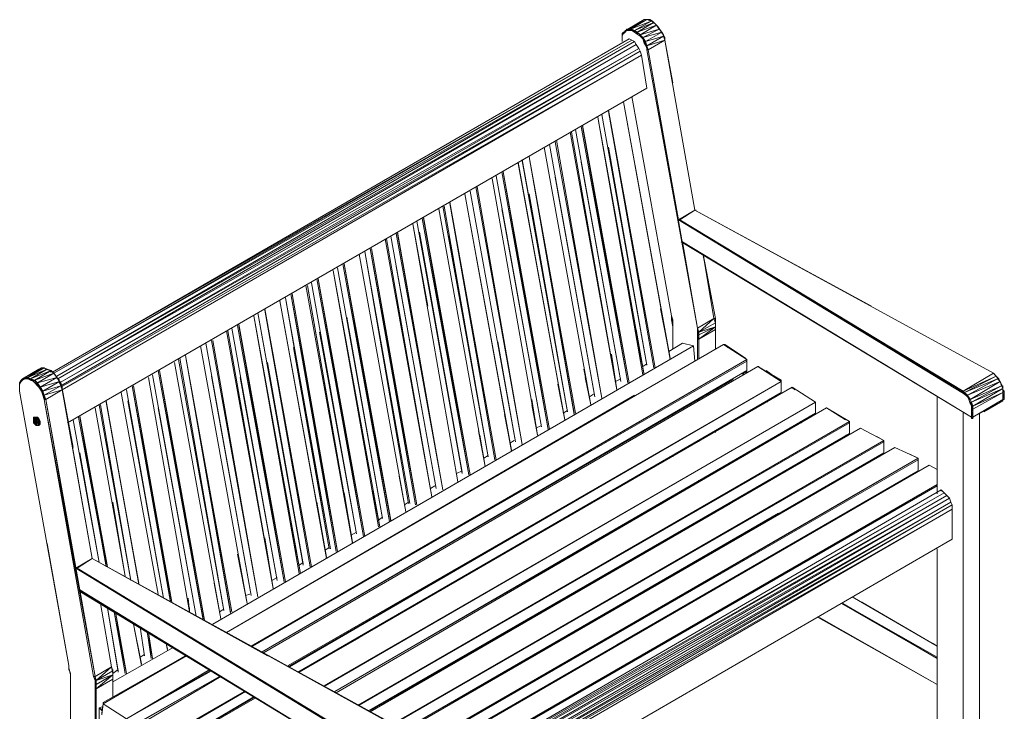
# Model space of a CAD drawing. Units: millimetres. Extents: x 423 to 119345, y 8 to 124674.
# Drawn here: x 27794 to 30234, y 54919 to 56632 of the extents above; entities that cross this region are included whole.
import ezdxf

# ---------------------------------------------------------------- set-up
doc = ezdxf.new("R2010")
doc.units = ezdxf.units.MM
doc.header["$LTSCALE"] = 0.15
doc.layers.add('veio', color=1, linetype='Continuous', lineweight=5)

# ---------------------------------------------------------------- blocks, each defined once
blk = doc.blocks.new('WMF39')
at = {"layer": 'veio', "color": 7, "lineweight": 0}
for points in [[(15274, -267), (15466, -148)], [(15437, -163), (15274, -267)], [(15289, -252), (15496, -148)], [(15466, -148), (15289, -252)], [(15496, -148), (15318, -252)], [(15318, -252), (15541, -163)], [(15541, -163), (15363, -267)], [(15363, -267), (15570, -178)], [(15570, -178), (15392, -282)], [(15392, -282), (15600, -207)], [(15600, -207), (15422, -311)], [(15466, -148), (15437, -163)], [(15541, -163), (15526, -148), (15496, -148), (15481, -148), (15466, -148)], [(15496, -148), (15466, -148)], [(15541, -163), (15496, -148)], [(15541, -163), (15555, -163), (15526, -148)], [(15570, -178), (15541, -163)], [(15555, -178), (15585, -193), (15555, -163)], [(15570, -178), (15585, -193), (15555, -163)], [(15570, -178), (15555, -163)], [(15600, -207), (15570, -178)], [(15615, -222), (15585, -193), (15615, -222), (15600, -207)], [(15600, -207), (15585, -193)], [(15600, -207), (15585, -193)], [(15615, -222), (15600, -207)], [(15629, -252), (15600, -207)], [(15229, -311), (15259, -282)], [(15259, -282), (15229, -311)], [(15229, -296), (15259, -282)], [(15244, -282), (15229, -296)], [(15244, -296), (15229, -311)], [(15229, -311), (15229, -296), (15229, -341), (15229, -371)], [(15229, -296), (15229, -341)], [(15244, -296), (15229, -326)], [(15229, -326), (15229, -311)], [(15229, -341), (15229, -311)], [(15259, -267), (15259, -282), (15244, -296)], [(15259, -267), (15244, -296)], [(15259, -282), (15244, -282)], [(15274, -267), (15274, -252), (15259, -282)], [(15259, -282), (15274, -252)], [(15289, -267), (15274, -267), (15259, -267)], [(15259, -282), (15274, -267)], [(15274, -267), (15259, -282)], [(15289, -267), (15259, -267)], [(15274, -267), (15303, -252)], [(15303, -252), (15274, -267)], [(15274, -252), (15303, -252)], [(15289, -252), (15274, -252)], [(15274, -252), (15274, -267)], [(15318, -252), (15289, -252)], [(15318, -267), (15303, -252), (15289, -267)], [(15303, -252), (15289, -252)], [(15318, -267), (15289, -267)], [(15303, -252), (15333, -267)], [(15333, -267), (15333, -252), (15303, -252)], [(15303, -252), (15333, -252)], [(15303, -252), (15318, -252)], [(15363, -267), (15318, -252)], [(15333, -252), (15318, -252)], [(15348, -267), (15333, -267), (15318, -267)], [(15348, -267), (15318, -267)], [(15363, -267), (15333, -252)], [(15333, -252), (15363, -267)], [(15348, -267), (15363, -282), (15333, -267)], [(15363, -282), (15363, -267), (15333, -267)], [(15378, -296), (15348, -267)], [(15363, -282), (15407, -296), (15363, -267), (15392, -282), (15363, -267)], [(15378, -296), (15407, -296), (15363, -282)], [(15378, -296), (15363, -282)], [(15422, -326), (15378, -296)], [(15422, -311), (15392, -282)], [(15407, -296), (15392, -282)], [(15422, -326), (15437, -326), (15407, -296)], [(15407, -296), (15422, -311)], [(15422, -326), (15407, -296)], [(15422, -311), (15629, -252)], [(15452, -341), (15422, -311)], [(15437, -326), (15422, -311)], [(15629, -252), (15452, -341)], [(15452, -341), (15659, -282)], [(15659, -282), (15481, -386)], [(15644, -267), (15615, -222), (15629, -252)], [(15659, -282), (15644, -267), (15629, -252)], [(15659, -282), (15629, -252)], [(15659, -282), (15674, -311), (15644, -267), (15674, -311)], [(15659, -282), (15644, -267)], [(15659, -282), (15659, -296)], [(15674, -311), (15659, -282)], [(15674, -326), (15659, -282)], [(15689, -341), (15674, -311), (15689, -341), (15689, -356), (15674, -326)], [(15689, -356), (15674, -311), (15674, -326)], [(15674, -326), (15674, -311)], [(15303, -356), (9060, -3962), (15333, -371)], [(9075, -3976), (15333, -371)], [(15363, -386), (9075, -3976)], [(9105, -4006), (15363, -386)], [(15378, -416), (9105, -4006)], [(9119, -4036), (15378, -416)], [(15229, -356), (15229, -326)], [(15229, -326), (15229, -341), (15229, -356), (15229, -386)], [(15229, -341), (15229, -326)], [(15229, -356), (15229, -371), (15229, -386)], [(15229, -356), (15229, -371), (15229, -386)], [(15333, -371), (15303, -356)], [(15363, -386), (15333, -371)], [(15378, -416), (15363, -386)], [(15407, -460), (15378, -416)], [(15422, -326), (15452, -356)], [(15452, -356), (15466, -371), (15437, -326)], [(15437, -326), (15452, -341)], [(15452, -356), (15437, -326)], [(15481, -386), (15452, -341)], [(15466, -371), (15452, -341)], [(15452, -356), (15466, -401)], [(15466, -401), (15481, -416), (15466, -371)], [(15466, -371), (15481, -386)], [(15466, -401), (15466, -371)], [(15466, -401), (15496, -446)], [(15481, -386), (15674, -326)], [(15496, -431), (15481, -386)], [(15481, -416), (15481, -386)], [(15496, -446), (15496, -460), (15481, -416)], [(15496, -460), (15481, -416)], [(15481, -416), (15496, -431)], [(15496, -446), (15481, -416)], [(15674, -326), (15496, -431)], [(15511, -475), (15689, -371), (15496, -431)], [(15689, -341), (15674, -326)], [(15689, -371), (15674, -326)], [(15778, -831), (15689, -371), (15689, -341)], [(15689, -356), (15689, -341)], [(15689, -371), (15689, -356)], [(15689, -371), (15689, -356)], [(15689, -371), (15689, -356)], [(16015, -2211), (15689, -371)], [(15689, -371), (16015, -2211)], [(16015, -2211), (15689, -371)], [(15407, -460), (9119, -4036)], [(9134, -4080), (15407, -460)], [(15422, -490), (9134, -4080)], [(9149, -4110), (15422, -490)], [(15422, -490), (15407, -460)], [(15437, -534), (15422, -490)], [(15511, -475), (15496, -431)], [(15496, -460), (15496, -431)], [(15496, -475), (15496, -446)], [(15496, -460), (15511, -475)], [(15511, -475), (15496, -460)], [(16044, -3487), (15496, -475)], [(15496, -475), (16044, -3487)], [(15837, -2315), (15511, -475)], [(15837, -2315), (15511, -475)], [(16044, -3487), (15511, -475)], [(16044, -3487), (15511, -475)], [(15437, -534), (9149, -4125)], [(9164, -4154), (15437, -534)], [(15496, -890), (15437, -534)], [(9223, -4511), (15496, -890)], [(15748, -3813), (15244, -1038), (15748, -3828)], [(15748, -3813), (15244, -1038)], [(15748, -3828), (15244, -1038)], [(15244, -1038), (15748, -3828)], [(15763, -3353), (15333, -979)], [(15496, -3888), (15007, -1173)], [(15496, -3888), (15007, -1173)], [(15585, -3917), (15081, -1127)], [(15585, -3917), (15081, -1127), (15570, -3917), (15081, -1143)], [(15466, -3991), (14963, -1202)], [(15378, -3502), (15466, -3991), (14963, -1202)], [(15466, -3991), (14963, -1202), (15452, -3991)], [(15452, -3991), (14963, -1202)], [(14665, -1365), (15170, -4154), (14680, -1365)], [(14680, -1365), (15170, -4154), (14680, -1365), (15170, -4154)], [(15170, -4154), (14680, -1365)], [(15214, -4065), (14724, -1336)], [(15214, -4065), (14724, -1336)], [(14784, -1306), (15289, -4080)], [(15303, -4080), (14799, -1291)], [(15303, -4080), (14799, -1291), (15289, -4080), (14799, -1306)], [(14502, -1469), (15007, -4244)], [(15007, -4244), (14502, -1469)], [(14502, -1469), (15007, -4244)], [(15007, -4244), (14517, -1454)], [(14888, -4318), (14384, -1528)], [(14384, -1528), (14888, -4318), (14828, -4021)], [(14888, -4318), (14384, -1528)], [(14443, -1499), (14933, -4229)], [(14933, -4229), (14443, -1499)], [(15081, -1528), (15496, -3888)], [(14102, -1691), (14606, -4481), (14102, -1691), (14606, -4481)], [(14606, -4481), (14102, -1691)], [(14102, -1706), (14606, -4481), (14102, -1691)], [(14636, -4392), (14146, -1662)], [(14146, -1677), (14636, -4392)], [(14221, -1632), (14724, -4407)], [(14710, -4422), (14221, -1632), (14710, -4422), (14221, -1632)], [(14221, -1632), (14710, -4422)], [(14221, -1632), (14710, -4407)], [(14784, -1691), (15214, -4065)], [(13939, -1795), (14443, -4585)], [(14443, -4585), (13939, -1795), (14428, -4585)], [(13939, -1795), (14428, -4585)], [(14310, -4644), (13820, -1869)], [(14310, -4644), (13820, -1869)], [(14310, -4644), (13820, -1869)], [(14250, -4318), (14310, -4644), (13820, -1869)], [(13820, -1869), (14310, -4644)], [(13865, -1840), (14354, -4555)], [(14354, -4555), (13865, -1840)], [(14933, -4229), (14502, -1854)], [(14072, -4718), (13583, -2003)], [(14072, -4718), (13583, -2003)], [(13583, -2003), (14072, -4718)], [(14146, -4748), (13643, -1959)], [(13643, -1959), (14146, -4748)], [(14146, -4748), (13643, -1959)], [(14146, -4748), (13657, -1959)], [(14146, -4748), (13657, -1959)], [(13865, -4911), (13361, -2122)], [(13865, -4911), (13361, -2122), (13850, -4911)], [(14028, -4807), (13524, -2033), (14028, -4822)], [(13524, -2033), (14028, -4822)], [(14028, -4807), (13524, -2033)], [(14636, -4392), (14221, -2033)], [(13746, -4986), (13242, -2196)], [(13776, -4881), (13287, -2167)], [(13776, -4881), (13302, -2167)], [(13361, -2137), (13850, -4911)], [(14354, -4555), (13924, -2196)], [(15852, -2315), (16015, -2211), (15837, -2315)], [(15837, -2315), (16015, -2211)], [(16015, -2211), (15852, -2315)], [(19248, -3976), (16015, -2211)], [(16015, -2211), (16030, -2211)], [(16015, -2211), (17928, -3249)], [(19248, -3976), (16015, -2211)], [(16015, -2211), (19248, -3976)], [(19248, -3976), (16015, -2211)], [(13004, -2330), (13494, -5060)], [(13494, -5060), (13004, -2330)], [(13064, -2300), (13568, -5075), (13078, -2300)], [(13568, -5075), (13064, -2300)], [(13078, -2285), (13583, -5075)], [(13568, -5075), (13078, -2285)], [(15837, -2359), (15837, -2315)], [(15837, -2344), (15837, -2315), (15837, -2330)], [(15837, -2315), (15837, -2330)], [(18907, -4169), (18922, -4169), (15837, -2315)], [(15852, -2315), (15837, -2315)], [(15837, -2315), (18907, -4184)], [(15837, -2315), (18907, -4169)], [(18907, -4169), (15837, -2315)], [(15837, -2315), (18907, -4169)], [(15852, -2300), (15852, -2315)], [(18922, -4169), (15852, -2315)], [(13287, -5238), (12797, -2448)], [(12960, -2359), (13450, -5149)], [(12960, -2359), (13450, -5149)], [(13124, -3249), (12960, -2359)], [(13450, -5149), (12960, -2359)], [(13494, -5045), (13034, -2448)], [(13168, -5312), (12663, -2522)], [(12856, -3547), (13168, -5312), (12663, -2522)], [(12663, -2522), (13168, -5312)], [(13168, -5312), (12678, -2522)], [(13168, -5312), (12678, -2522)], [(12723, -2493), (13213, -5223)], [(13213, -5223), (12723, -2493)], [(13287, -5238), (12782, -2463)], [(12782, -2463), (13287, -5238)], [(13287, -5238), (12782, -2463)], [(12797, -2463), (13287, -5238)], [(13287, -5238), (12797, -2463)], [(12797, -2463), (13287, -5238)], [(13287, -5238), (12797, -2463)], [(13346, -2493), (13776, -4881)], [(19010, -4452), (15867, -2552)], [(16044, -3487), (15881, -2552)], [(16044, -3487), (15881, -2552)], [(17616, -3606), (15881, -2552)], [(19010, -4452), (15881, -2552)], [(12930, -5386), (12441, -2656)], [(12930, -5386), (12441, -2656), (12915, -5386), (12530, -3160)], [(13004, -5401), (12500, -2626), (12990, -5401)], [(12500, -2626), (12990, -5401)], [(13004, -5401), (12515, -2626)], [(12886, -5475), (12382, -2686)], [(16104, -2686), (16237, -3383)], [(16222, -3383), (16104, -2686)], [(16104, -2701), (16237, -3383)], [(16237, -3383), (16104, -2701)], [(16237, -3383), (16104, -2701)], [(12100, -2864), (12604, -5638), (12100, -2864), (12604, -5638)], [(12589, -5638), (12100, -2864)], [(12100, -2864), (12589, -5638)], [(12604, -5638), (12100, -2864)], [(12145, -2834), (12634, -5549)], [(12634, -5549), (12145, -2834)], [(12219, -2790), (12708, -5579), (12204, -2790)], [(12219, -2790), (12723, -5564)], [(12723, -5564), (12219, -2790), (12723, -5579)], [(12219, -2790), (12723, -5579)], [(13213, -5223), (12782, -2820)], [(11922, -2953), (12426, -5743)], [(11937, -2953), (12441, -5743)], [(12441, -5743), (11937, -2953), (12426, -5743)], [(11804, -3027), (12308, -5817)], [(12308, -5802), (11819, -3027)], [(12308, -5802), (11819, -3027)], [(12308, -5802), (11819, -3027)], [(12308, -5817), (11819, -3027)], [(11863, -2997), (12352, -5713)], [(12352, -5713), (11863, -2997)], [(12026, -5965), (11522, -3190), (12026, -5980)], [(12026, -5965), (11522, -3190)], [(12026, -5980), (11522, -3190)], [(12026, -5980), (11522, -3190)], [(12071, -5876), (11582, -3160)], [(12071, -5876), (11582, -3160), (12056, -5876), (11670, -3695)], [(12145, -5906), (11641, -3116)], [(12145, -5906), (11656, -3116)], [(11863, -6069), (11358, -3279)], [(11863, -6069), (11358, -3279), (11848, -6069), (11358, -3294)], [(11358, -3294), (11848, -6069)], [(15644, -3279), (15748, -3813)], [(11745, -6143), (11240, -3353)], [(11745, -6143), (11240, -3353)], [(11745, -6143), (11240, -3353)], [(11730, -6143), (11240, -3353)], [(11240, -3353), (11730, -6143)], [(11774, -6054), (11284, -3323)], [(11774, -6039), (11284, -3323)], [(12634, -5549), (12248, -3368)], [(15466, -3991), (15348, -3383)], [(15778, -3398), (15763, -3353)], [(15763, -3398), (15763, -3353)], [(15763, -3353), (15763, -3368)], [(15778, -3443), (15763, -3398)], [(15763, -3398), (15778, -3473)], [(15763, -3398), (15778, -3398)], [(15778, -3443), (15778, -3398)], [(16044, -3487), (16222, -3383)], [(16237, -3428), (16222, -3383), (16059, -3532)], [(16222, -3383), (16237, -3383)], [(16237, -3383), (16237, -3458), (16237, -3443), (16237, -3383), (16237, -3443)], [(16237, -3428), (16237, -3383)], [(11448, -6306), (10943, -3517)], [(10958, -3517), (11448, -6306), (10958, -3517), (11448, -6306)], [(11448, -6306), (10958, -3517)], [(11493, -6217), (11003, -3487)], [(11493, -6217), (11003, -3487)], [(11567, -6232), (11062, -3458)], [(11567, -6232), (11062, -3458)], [(11582, -6232), (11077, -3443)], [(11582, -6232), (11077, -3443), (11567, -6232), (11077, -3458)], [(15778, -3487), (15778, -3443)], [(15778, -3473), (15778, -3443)], [(15778, -3710), (15778, -3487)], [(15778, -3487), (15778, -3710)], [(15778, -3710), (15778, -3487)], [(15778, -3710), (15778, -3487)], [(15778, -3487), (15778, -3710)], [(15778, -3487), (15778, -3710)], [(16059, -3532), (16044, -3487)], [(16059, -3532), (16044, -3487)], [(16059, -3561), (16044, -3487)], [(16059, -3561), (16044, -3487)], [(16044, -3532), (16044, -3487)], [(16044, -3487), (16044, -3532)], [(16237, -3473), (16237, -3428), (16059, -3532)], [(16059, -3606), (16237, -3473), (16059, -3561)], [(16059, -3532), (16237, -3473)], [(16237, -3502), (16059, -3606)], [(16237, -3473), (16237, -3458), (16237, -3428)], [(16237, -3473), (16237, -3502), (16237, -3443)], [(16237, -3502), (16237, -3458)], [(16237, -3502), (16237, -3458)], [(16237, -3502), (16237, -3473)], [(16237, -3710), (16237, -3502)], [(16237, -3502), (16237, -3710)], [(16237, -3502), (16237, -3710)], [(16237, -3710), (16237, -3502)], [(16237, -3710), (16237, -3502)], [(11284, -6395), (10780, -3621)], [(10780, -3621), (11284, -6395)], [(10795, -3621), (11284, -6395)], [(11284, -6395), (10795, -3621)], [(12352, -5713), (11952, -3532)], [(16044, -3532), (16044, -3576)], [(16044, -3532), (16059, -3561)], [(16044, -3576), (16059, -3561)], [(16059, -3606), (16044, -3576)], [(16044, -3606), (16044, -3576)], [(16044, -3606), (16059, -3606)], [(16044, -3828), (16044, -3606)], [(16044, -3828), (16044, -3606)], [(16059, -3606), (16059, -3561), (16059, -3532)], [(16059, -3561), (16059, -3532)], [(16059, -3606), (16059, -3561)], [(16059, -3606), (16059, -3561)], [(16059, -3813), (16059, -3606)], [(16059, -3813), (16059, -3606)], [(16059, -3813), (16059, -3606)], [(16059, -3813), (16059, -3606)], [(16059, -3813), (16059, -3606)], [(11166, -6469), (10662, -3680)], [(11166, -6469), (10662, -3680)], [(11166, -6469), (10662, -3680)], [(11077, -5995), (11166, -6469), (10662, -3680)], [(10662, -3680), (11166, -6469)], [(10721, -3650), (11210, -6380)], [(11210, -6380), (10721, -3650)], [(16000, -3680), (10795, -6692)], [(16326, -3665), (10943, -6781)], [(16326, -3665), (10943, -6781)], [(10943, -6781), (16326, -3665)], [(14072, -4718), (13880, -3636)], [(15881, -3650), (15733, -3739)], [(16000, -3680), (15881, -3650)], [(16015, -3843), (16000, -3680)], [(16000, -3680), (16000, -3695)], [(16341, -3665), (16326, -3665)], [(16341, -3665), (16326, -3665)], [(16578, -3828), (16326, -3665)], [(16578, -3828), (16326, -3665)], [(16341, -3665), (16371, -3695)], [(16489, -3769), (16341, -3665)], [(16341, -3665), (16563, -3813)], [(16578, -3828), (16341, -3665)], [(10914, -6544), (10425, -3828)], [(10425, -3828), (10914, -6544)], [(10914, -6544), (10439, -3813)], [(11003, -6559), (10499, -3784)], [(11003, -6559), (10499, -3784), (10988, -6574)], [(10499, -3784), (10988, -6559)], [(10988, -6574), (10499, -3784)], [(10499, -3784), (10988, -6559)], [(11210, -6929), (16578, -3828)], [(16578, -3828), (11225, -6929)], [(11225, -6929), (16578, -3828)], [(11225, -6929), (16578, -3828)], [(15170, -4154), (15111, -3769)], [(16578, -3828), (16578, -3843)], [(16578, -3843), (16578, -3828)], [(16578, -3843), (16578, -3828)], [(16578, -3947), (16578, -3843), (16578, -3828)], [(16578, -3947), (16578, -3843), (16578, -3828)], [(8942, -3917), (8734, -4036)], [(8912, -3932), (8734, -4036)], [(8971, -3917), (8764, -4021)], [(8764, -4021), (8942, -3917)], [(8793, -4021), (8971, -3917)], [(9001, -3932), (8793, -4021)], [(8823, -4036), (9001, -3932)], [(8942, -3917), (8912, -3932)], [(8927, -3932), (8912, -3932)], [(8942, -3932), (8927, -3932), (8942, -3917)], [(8942, -3932), (8927, -3932)], [(8971, -3917), (8956, -3917), (8942, -3917)], [(8956, -3917), (8942, -3917)], [(8971, -3917), (8942, -3917)], [(9001, -3932), (8986, -3932), (8971, -3917)], [(9001, -3932), (8971, -3917)], [(8986, -3932), (9031, -3947)], [(9031, -3947), (8986, -3932)], [(9045, -3947), (9031, -3947), (9001, -3932)], [(9045, -3947), (9001, -3932)], [(10884, -6633), (10380, -3858)], [(16578, -3843), (11225, -6929)], [(16578, -3843), (11225, -6929)], [(16578, -3843), (11225, -6929)], [(16697, -3902), (11344, -7003)], [(16697, -3902), (11344, -7003)], [(11344, -7003), (16697, -3902)], [(16697, -3902), (11344, -7003)], [(11389, -3858), (11774, -6039)], [(14888, -4318), (14813, -3932)], [(15496, -3873), (15452, -3902)], [(16697, -3902), (16712, -3902)], [(16949, -4065), (16697, -3902)], [(8719, -4065), (8719, -4051), (8704, -4080), (8719, -4051), (8719, -4065), (8704, -4095)], [(8734, -4051), (8749, -4036), (8719, -4051), (8734, -4036)], [(8734, -4051), (8719, -4051)], [(8734, -4051), (8719, -4065)], [(8749, -4036), (8734, -4036)], [(8764, -4036), (8734, -4051)], [(8779, -4021), (8749, -4036), (8779, -4021), (8779, -4036), (8764, -4036)], [(8779, -4036), (8749, -4036), (8764, -4021)], [(8764, -4036), (8749, -4036)], [(8793, -4021), (8764, -4021)], [(8779, -4021), (8764, -4021)], [(8793, -4036), (8764, -4036)], [(8808, -4036), (8779, -4021)], [(8779, -4021), (8793, -4021)], [(8808, -4036), (8779, -4036)], [(8793, -4036), (8808, -4036), (8779, -4036)], [(8793, -4036), (8779, -4036)], [(8823, -4036), (8793, -4021)], [(8808, -4036), (8793, -4021)], [(8823, -4051), (8793, -4036)], [(8823, -4051), (8838, -4051), (8808, -4036)], [(8808, -4036), (8823, -4036)], [(8823, -4051), (8808, -4036)], [(9045, -3947), (8823, -4036)], [(8867, -4051), (8823, -4036)], [(8838, -4051), (8823, -4036)], [(8853, -4065), (8823, -4051)], [(8882, -4065), (8838, -4051), (8882, -4065), (8867, -4080), (8853, -4065)], [(8867, -4080), (8838, -4051)], [(8838, -4051), (8867, -4051)], [(8853, -4065), (8838, -4051)], [(8867, -4051), (9045, -3947)], [(9075, -3976), (8867, -4051)], [(8897, -4080), (8867, -4051)], [(8882, -4065), (8867, -4051)], [(8897, -4080), (9075, -3976)], [(9105, -4021), (8897, -4080)], [(8927, -4125), (9105, -4021)], [(9045, -3947), (9060, -3962), (9031, -3947)], [(9031, -3947), (9045, -3962)], [(9075, -3976), (9045, -3947)], [(9090, -3991), (9060, -3962)], [(9060, -3962), (9075, -3976)], [(9105, -4021), (9090, -3991), (9075, -3976)], [(9105, -4021), (9075, -3976)], [(9090, -3991), (9119, -4036)], [(9119, -4036), (9090, -3991)], [(9119, -4036), (9090, -3991)], [(9134, -4065), (9119, -4036), (9105, -4021)], [(9119, -4036), (9105, -4021)], [(9134, -4065), (9105, -4021)], [(9134, -4065), (9134, -4080), (9119, -4036)], [(9134, -4080), (9149, -4080), (9119, -4036), (9149, -4080)], [(9134, -4051), (9119, -4036)], [(10543, -6559), (10099, -4021)], [(10617, -6603), (10143, -3991)], [(10617, -6603), (10143, -3991)], [(10706, -6648), (10217, -3947), (10691, -6648), (10202, -3947), (10691, -6633)], [(10202, -3947), (10691, -6633)], [(10706, -6648), (10217, -3947)], [(11210, -6380), (10780, -4006)], [(11092, -4021), (11493, -6217)], [(16578, -3947), (11329, -6989)], [(16578, -3947), (11329, -6989)], [(11329, -6989), (16415, -4051)], [(11329, -6989), (16415, -4051)], [(15214, -4036), (15155, -4065)], [(16415, -4036), (16430, -4051)], [(16548, -3991), (16519, -3976)], [(16534, -3976), (16578, -3962)], [(16534, -3976), (16578, -3962)], [(16548, -3991), (16534, -3976)], [(16578, -3962), (16563, -3962)], [(16578, -3947), (16578, -3962)], [(16578, -3962), (16578, -3947)], [(16578, -3962), (16578, -3947)], [(16786, -3947), (16949, -4065)], [(16949, -4065), (16949, -4051)], [(16949, -4051), (16949, -4065), (16949, -4051), (16949, -4065)], [(16949, -4051), (16949, -4065)], [(16949, -4065), (16949, -4051)], [(18922, -4169), (19248, -3976)], [(19277, -4006), (18922, -4169)], [(18936, -4184), (19277, -4006)], [(19292, -4036), (18936, -4184)], [(18966, -4214), (19292, -4036)], [(19292, -4021), (19262, -3991), (19248, -3976)], [(19277, -4006), (19248, -3976)], [(19292, -4021), (19262, -3991)], [(19277, -4006), (19292, -4021), (19262, -3991)], [(19277, -4006), (19262, -3991)], [(19292, -4036), (19277, -4006)], [(19307, -4036), (19292, -4021), (19292, -4036)], [(19307, -4036), (19292, -4036)], [(19322, -4065), (19292, -4036)], [(19337, -4095), (19322, -4065), (19307, -4036)], [(19322, -4065), (19307, -4036)], [(8719, -4065), (8704, -4080)], [(8704, -4080), (8704, -4110)], [(8704, -4095), (8704, -4080), (8704, -4110)], [(8704, -4095), (8704, -4110), (8704, -4154)], [(8704, -4095), (8704, -4110)], [(8704, -4125), (8704, -4095)], [(8704, -4095), (8704, -4110), (8704, -4125)], [(8704, -4110), (8704, -4154)], [(8704, -4169), (8704, -4125)], [(8704, -4125), (8704, -4154)], [(8704, -4169), (8704, -4154)], [(8704, -4154), (8704, -4169)], [(8942, -4169), (8912, -4125), (8882, -4095), (8853, -4065)], [(8912, -4110), (8867, -4080)], [(8882, -4095), (8897, -4110), (8867, -4080)], [(8882, -4095), (8867, -4080)], [(8912, -4110), (8882, -4065)], [(8882, -4065), (8897, -4080)], [(8927, -4125), (8897, -4080)], [(8912, -4110), (8897, -4080)], [(8942, -4139), (8897, -4110)], [(8912, -4125), (8927, -4139), (8897, -4110)], [(8912, -4125), (8897, -4110)], [(8897, -4110), (8912, -4110)], [(8942, -4139), (8912, -4110)], [(8912, -4110), (8927, -4125)], [(9134, -4065), (8927, -4125)], [(8956, -4169), (8927, -4125)], [(8942, -4139), (8927, -4125)], [(8956, -4184), (8927, -4139)], [(8942, -4169), (8956, -4184), (8927, -4139)], [(8942, -4169), (8927, -4139)], [(8927, -4139), (8942, -4139)], [(8956, -4184), (8942, -4139)], [(8942, -4139), (8956, -4169)], [(8956, -4169), (9134, -4065)], [(9149, -4110), (8956, -4169)], [(8971, -4214), (9149, -4110)], [(9164, -4154), (8971, -4214)], [(8986, -4259), (9164, -4154)], [(9134, -4065), (9149, -4080)], [(9149, -4110), (9134, -4065)], [(9134, -4080), (9164, -4125), (9149, -4080), (9149, -4095)], [(9149, -4110), (9134, -4080)], [(9149, -4095), (9164, -4125), (9149, -4110)], [(9164, -4154), (9149, -4110)], [(9164, -4139), (9164, -4125)], [(9164, -4139), (9164, -4125)], [(9164, -4154), (9164, -4125)], [(9164, -4125), (9164, -4154)], [(9164, -4154), (9164, -4139)], [(9490, -5980), (9164, -4139)], [(9282, -4778), (9164, -4139)], [(9490, -5980), (9164, -4154)], [(9490, -5980), (9164, -4154)], [(9490, -5980), (9164, -4154)], [(9164, -4154), (9490, -5980)], [(9861, -4154), (10262, -6410)], [(10262, -6410), (9861, -4154)], [(9921, -4110), (10350, -6454)], [(10350, -6454), (9921, -4110), (10336, -6439)], [(10336, -6454), (9921, -4110)], [(9921, -4110), (10336, -6454)], [(9921, -4110), (10336, -6439)], [(9935, -4110), (10350, -6454)], [(10350, -6454), (9935, -4110)], [(11611, -7137), (16949, -4065)], [(16949, -4065), (11611, -7152)], [(16949, -4065), (11611, -7152)], [(11611, -7152), (16949, -4065)], [(11611, -7152), (16949, -4065)], [(16949, -4065), (11626, -7152)], [(16949, -4065), (11626, -7152)], [(17068, -4125), (11730, -7211)], [(17068, -4125), (11730, -7211)], [(11730, -7211), (17068, -4125)], [(17068, -4125), (11730, -7211)], [(11730, -7211), (17068, -4125)], [(14606, -4481), (14532, -4095)], [(16949, -4184), (16949, -4065)], [(16949, -4169), (16949, -4065)], [(16949, -4065), (16949, -4184)], [(16949, -4184), (16949, -4065)], [(17068, -4139), (17068, -4125)], [(17068, -4139), (17068, -4125)], [(17068, -4125), (17098, -4154)], [(17320, -4289), (17068, -4125)], [(17320, -4289), (17068, -4125)], [(17320, -4289), (17068, -4125)], [(17320, -4289), (17068, -4125)], [(17068, -4125), (17068, -4139)], [(19322, -4065), (18966, -4214)], [(18996, -4259), (19322, -4065)], [(19337, -4110), (18996, -4259)], [(19010, -4289), (19337, -4110)], [(19351, -4139), (19010, -4289)], [(19025, -4333), (19351, -4139)], [(19337, -4095), (19322, -4065)], [(19337, -4095), (19322, -4065)], [(19337, -4110), (19337, -4095), (19322, -4065)], [(19337, -4110), (19322, -4065)], [(19351, -4125), (19337, -4095)], [(19337, -4095), (19351, -4125)], [(19351, -4125), (19337, -4095)], [(19351, -4139), (19351, -4125), (19337, -4110)], [(19351, -4139), (19337, -4110)], [(19351, -4110), (19351, -4125)], [(19351, -4154), (19351, -4125)], [(19351, -4154), (19351, -4125)], [(19351, -4139), (19351, -4154), (19351, -4125)], [(19351, -4184), (19351, -4139)], [(19366, -4169), (19351, -4154)], [(19366, -4169), (19351, -4154)], [(19351, -4154), (19366, -4169)], [(19351, -4184), (19351, -4154)], [(9238, -7137), (8704, -4169)], [(9238, -7137), (8704, -4169)], [(8704, -4169), (9238, -7137)], [(8942, -4169), (8956, -4214)], [(8971, -4214), (8956, -4169)], [(8956, -4184), (8956, -4169)], [(8956, -4214), (8971, -4229), (8956, -4184)], [(8956, -4184), (8971, -4214)], [(8956, -4214), (8956, -4184)], [(8971, -4259), (8956, -4214)], [(8986, -4259), (8971, -4214)], [(8971, -4229), (8971, -4214)], [(8971, -4229), (8986, -4259)], [(8971, -4259), (8971, -4229)], [(8971, -4259), (8971, -4229)], [(8971, -4259), (9520, -7256)], [(8971, -4259), (9505, -7256)], [(9505, -7256), (9520, -7256), (8971, -4259)], [(8971, -4259), (9520, -7256)], [(8986, -4259), (8971, -4259)], [(8986, -4259), (9312, -6099)], [(9312, -6084), (8986, -4259)], [(9357, -6321), (8986, -4259)], [(9802, -4184), (10202, -6365)], [(9802, -4184), (10202, -6365)], [(9802, -4184), (10202, -6365)], [(9802, -4184), (10202, -6365)], [(9802, -4184), (10202, -6365)], [(9802, -4184), (10202, -6365)], [(12115, -6099), (10943, -6781), (15363, -4214)], [(16949, -4184), (11715, -7211)], [(16949, -4184), (11715, -7211)], [(16949, -4184), (11715, -7211)], [(16949, -4184), (11730, -7211)], [(14310, -4644), (14250, -4259)], [(14918, -4200), (14874, -4229)], [(16044, -4274), (16044, -4259)], [(16044, -4274), (16044, -4259)], [(16059, -4274), (16059, -4244)], [(16059, -4274), (16059, -4259)], [(16059, -4274), (16059, -4259)], [(16059, -4274), (16059, -4259)], [(16059, -4274), (16059, -4259)], [(16148, -4200), (16163, -4214)], [(16920, -4214), (16905, -4214)], [(18640, -5282), (18640, -4229)], [(18640, -5282), (18640, -4229)], [(18640, -4229), (18640, -5282)], [(18640, -4229), (18640, -5282)], [(18640, -4229), (18640, -5282)], [(18907, -4184), (18907, -4169)], [(18936, -4184), (18907, -4169), (18936, -4184), (18936, -4200)], [(18936, -4184), (18907, -4169), (18936, -4200), (18907, -4184)], [(18907, -4184), (18936, -4200), (18966, -4229)], [(18951, -4214), (18966, -4214), (18936, -4184)], [(18966, -4229), (18951, -4214), (18936, -4184), (18951, -4214), (18936, -4184)], [(18951, -4214), (18936, -4184)], [(18951, -4214), (18936, -4200)], [(18966, -4229), (18951, -4214)], [(18966, -4229), (18996, -4259), (18966, -4214)], [(18981, -4259), (18966, -4229), (18966, -4214)], [(18996, -4259), (18966, -4229), (18996, -4259), (18981, -4259)], [(18981, -4259), (18966, -4229)], [(18981, -4259), (18966, -4229)], [(18996, -4303), (18996, -4289), (18981, -4259), (18996, -4289), (18981, -4259)], [(18981, -4259), (18996, -4289)], [(18996, -4303), (18981, -4259)], [(19010, -4289), (18996, -4259)], [(19010, -4289), (18996, -4259)], [(18996, -4289), (19010, -4289), (18996, -4259)], [(19351, -4184), (19025, -4333)], [(19025, -4363), (19351, -4184)], [(19351, -4274), (19351, -4259), (19025, -4452), (19351, -4274), (19144, -4392)], [(19366, -4169), (19351, -4184)], [(19351, -4259), (19351, -4184), (19351, -4169)], [(19351, -4184), (19366, -4259)], [(19366, -4259), (19351, -4259)], [(19366, -4259), (19351, -4259)], [(19351, -4259), (19366, -4259)], [(19351, -4274), (19351, -4259)], [(19366, -4169), (19366, -4259)], [(19366, -4259), (19366, -4169)], [(9520, -4348), (9847, -6173)], [(9520, -4348), (9847, -6173)], [(9520, -4348), (9847, -6173)], [(9847, -6173), (9520, -4348)], [(9847, -6173), (9520, -4348)], [(9564, -4318), (9906, -6217)], [(9564, -4318), (9906, -6217)], [(9906, -6217), (9579, -4318)], [(9639, -4274), (9995, -6262)], [(9995, -6262), (9639, -4274)], [(9995, -6262), (9639, -4274)], [(9639, -4274), (9995, -6262)], [(9995, -6262), (9639, -4274)], [(9995, -6262), (9639, -4274)], [(9639, -4289), (9995, -6262)], [(9995, -6247), (9639, -4289)], [(9639, -4289), (9995, -6247)], [(10262, -6410), (9876, -4274)], [(10202, -4348), (10617, -6603)], [(11997, -7360), (17320, -4289)], [(17320, -4289), (11997, -7360)], [(11997, -7360), (17320, -4289)], [(17320, -4289), (12011, -7360)], [(17320, -4289), (12011, -7360)], [(12011, -7360), (17320, -4289)], [(12011, -7360), (17320, -4289)], [(17439, -4348), (12115, -7419)], [(17439, -4348), (12115, -7419), (16474, -4911)], [(17439, -4348), (12130, -7434)], [(12130, -7434), (17439, -4348)], [(16801, -4289), (16786, -4274)], [(16816, -4274), (16801, -4274)], [(17320, -4407), (17320, -4289)], [(17320, -4407), (17320, -4289)], [(17439, -4348), (17646, -4481)], [(17690, -4496), (17439, -4348), (17646, -4481)], [(17690, -4496), (17439, -4348)], [(17439, -4348), (17690, -4496)], [(17690, -4496), (17439, -4348)], [(18996, -4303), (19010, -4318), (18996, -4289), (19010, -4318), (18996, -4289)], [(19010, -4333), (18996, -4303)], [(19025, -4333), (19010, -4289)], [(19010, -4318), (19025, -4348), (19010, -4318), (19010, -4289)], [(19010, -4318), (19025, -4333)], [(19010, -4318), (19010, -4348)], [(19010, -4333), (19010, -4318)], [(19010, -4348), (19010, -4333)], [(19010, -4363), (19010, -4333)], [(19010, -4378), (19025, -4348)], [(19010, -4378), (19010, -4348)], [(19010, -4363), (19010, -4348), (19025, -4348)], [(19010, -4363), (19010, -4452)], [(19010, -4363), (19010, -4378)], [(19010, -4452), (19010, -4363)], [(19010, -4363), (19010, -4378)], [(19025, -4452), (19351, -4274)], [(19025, -4363), (19025, -4333)], [(19025, -4348), (19025, -4333)], [(19025, -4363), (19025, -4348), (19025, -4378)], [(19025, -4452), (19025, -4363)], [(19025, -4378), (19025, -4363)], [(19025, -4363), (19025, -4378)], [(19351, -4274), (19144, -4392)], [(8867, -4496), (8853, -4466), (8867, -4452)], [(8867, -4452), (8853, -4466)], [(8867, -4452), (8853, -4466)], [(8867, -4452), (8853, -4452)], [(8867, -4452), (8853, -4452)], [(8853, -4466), (8853, -4452)], [(8853, -4496), (8853, -4466), (8853, -4452)], [(8853, -4466), (8867, -4481)], [(8853, -4466), (8853, -4496)], [(8853, -4481), (8853, -4466)], [(8853, -4466), (8853, -4481)], [(8853, -4466), (8853, -4496), (8853, -4481)], [(8853, -4511), (8853, -4496), (8853, -4466)], [(8882, -4466), (8867, -4452)], [(8867, -4481), (8867, -4452)], [(8897, -4452), (8882, -4452), (8867, -4452)], [(8882, -4452), (8867, -4452)], [(8882, -4466), (8867, -4452)], [(8882, -4466), (8867, -4452)], [(8867, -4452), (8882, -4466), (8882, -4452)], [(8867, -4452), (8882, -4452)], [(8882, -4452), (8867, -4452)], [(8867, -4481), (8882, -4466)], [(8867, -4466), (8867, -4481)], [(8897, -4466), (8912, -4466), (8897, -4452), (8897, -4466), (8882, -4452)], [(8882, -4466), (8897, -4466), (8882, -4452)], [(8897, -4466), (8882, -4452)], [(8897, -4481), (8882, -4466)], [(8882, -4481), (8882, -4466)], [(8897, -4481), (8912, -4481), (8897, -4466), (8897, -4481), (8882, -4466)], [(8897, -4481), (8882, -4466)], [(8912, -4466), (8897, -4452)], [(8897, -4466), (8912, -4466), (8897, -4452)], [(8897, -4466), (8912, -4481)], [(8912, -4481), (8897, -4466)], [(8927, -4496), (8912, -4466)], [(8927, -4496), (8912, -4466)], [(8912, -4481), (8927, -4496), (8912, -4466)], [(8912, -4466), (8927, -4496)], [(8912, -4481), (8912, -4466)], [(9342, -4452), (9639, -6054)], [(9357, -4437), (9654, -6069)], [(9654, -6069), (9357, -4437)], [(9654, -6069), (9357, -4437)], [(9357, -4452), (9639, -6069)], [(9639, -6069), (9357, -4452)], [(9357, -4452), (9639, -6069)], [(9639, -6054), (9357, -4452)], [(17320, -4407), (12115, -7419)], [(17320, -4407), (12115, -7419)], [(17320, -4407), (12115, -7419)], [(12115, -7419), (17320, -4407)], [(13954, -4422), (14028, -4807)], [(14636, -4378), (14591, -4407)], [(15778, -4437), (15778, -4422)], [(15778, -4422), (15778, -4437)], [(15778, -4437), (15778, -4422)], [(15778, -4437), (15778, -4422)], [(15778, -4422), (15778, -4437)], [(15778, -4422), (15778, -4437)], [(16534, -4422), (16548, -4437)], [(17290, -4437), (17276, -4437)], [(17320, -4407), (17320, -4422)], [(17320, -4407), (17320, -4422)], [(18922, -8221), (18922, -4407), (18922, -8221), (18922, -4392)], [(19025, -4378), (19010, -4378)], [(19025, -4378), (19010, -4452)], [(19010, -4452), (19010, -4378)], [(19025, -4452), (19010, -4452)], [(19010, -4452), (19010, -4466)], [(19010, -4466), (19025, -4466)], [(19025, -4378), (19025, -4452)], [(19025, -4378), (19025, -4452)], [(19025, -4452), (19025, -4378)], [(19025, -4452), (19025, -4466)], [(19025, -4466), (19025, -4452)], [(19025, -4452), (19025, -4466)], [(19025, -4466), (19025, -4452)], [(19025, -4466), (19025, -4452)], [(19025, -4466), (19025, -4452)], [(19099, -8117), (19099, -4407)], [(19099, -8117), (19099, -4407)], [(19099, -8117), (19099, -4407)], [(8853, -4481), (8867, -4496)], [(8853, -4496), (8853, -4481)], [(8853, -4511), (8867, -4496)], [(8867, -4496), (8853, -4496)], [(8882, -4496), (8853, -4496)], [(8853, -4511), (8853, -4496)], [(8867, -4526), (8853, -4511)], [(8867, -4526), (8853, -4511)], [(8867, -4481), (8882, -4481)], [(8867, -4496), (8867, -4481)], [(8882, -4481), (8867, -4481)], [(8867, -4496), (8882, -4481)], [(8882, -4481), (8867, -4496)], [(8882, -4541), (8867, -4526), (8867, -4496)], [(8867, -4496), (8867, -4526)], [(8867, -4496), (8882, -4496)], [(8867, -4526), (8882, -4496)], [(8882, -4496), (8867, -4496)], [(8867, -4496), (8867, -4511)], [(8882, -4541), (8882, -4526), (8867, -4526)], [(8867, -4526), (8882, -4541)], [(8882, -4541), (8867, -4526)], [(8882, -4541), (8867, -4526)], [(8882, -4541), (8867, -4526)], [(8897, -4481), (8882, -4481), (8882, -4496)], [(8897, -4481), (8882, -4496), (8912, -4496)], [(8882, -4496), (8882, -4481)], [(8882, -4496), (8882, -4481)], [(8882, -4496), (8897, -4511)], [(8882, -4511), (8897, -4496), (8897, -4511)], [(8882, -4511), (8897, -4496)], [(8897, -4496), (8882, -4496)], [(8897, -4496), (8882, -4496)], [(8897, -4511), (8882, -4511)], [(8912, -4526), (8882, -4511), (8897, -4541)], [(8882, -4511), (8882, -4526)], [(8882, -4526), (8897, -4541)], [(8882, -4541), (8897, -4541)], [(8897, -4541), (8882, -4541)], [(8897, -4541), (8882, -4541)], [(8897, -4541), (8882, -4541)], [(8897, -4541), (8882, -4541)], [(8897, -4541), (8882, -4541)], [(8912, -4496), (8897, -4481)], [(8912, -4496), (8897, -4481)], [(8912, -4496), (8897, -4481)], [(8912, -4496), (8897, -4511), (8912, -4511), (8912, -4526)], [(8897, -4511), (8912, -4496)], [(8897, -4511), (8897, -4496)], [(8912, -4526), (8897, -4511)], [(8897, -4541), (8912, -4526)], [(8912, -4541), (8897, -4541)], [(8897, -4541), (8912, -4541)], [(8912, -4481), (8927, -4496)], [(8912, -4496), (8912, -4511), (8912, -4481)], [(8912, -4496), (8912, -4481)], [(8927, -4496), (8912, -4481)], [(8912, -4511), (8912, -4481)], [(8912, -4511), (8912, -4496)], [(8912, -4526), (8912, -4496)], [(8927, -4496), (8912, -4526)], [(8912, -4511), (8927, -4496)], [(8912, -4526), (8912, -4511)], [(8912, -4526), (8912, -4511)], [(8912, -4526), (8912, -4511)], [(8912, -4511), (8912, -4526)], [(8927, -4526), (8912, -4526)], [(8927, -4526), (8912, -4526)], [(8912, -4541), (8927, -4526)], [(8912, -4526), (8912, -4541)], [(8912, -4541), (8912, -4526)], [(8912, -4541), (8927, -4526), (8912, -4526)], [(8912, -4541), (8927, -4526)], [(8927, -4511), (8927, -4496)], [(8927, -4511), (8927, -4496)], [(8927, -4526), (8927, -4496)], [(8927, -4511), (8927, -4526)], [(8927, -4526), (8927, -4511)], [(9282, -4481), (9564, -6024)], [(9282, -4481), (9564, -6024)], [(9564, -6024), (9282, -4481)], [(12367, -7568), (17690, -4496)], [(17690, -4496), (12382, -7568)], [(17690, -4496), (12382, -7568)], [(17690, -4496), (12382, -7568)], [(12382, -7568), (17690, -4496)], [(12382, -7568), (17690, -4496)], [(17690, -4511), (12382, -7568)], [(17809, -4570), (12500, -7642)], [(17809, -4570), (12500, -7642)], [(12500, -7642), (17809, -4570)], [(14354, -4541), (14295, -4570)], [(17172, -4511), (17157, -4496)], [(17187, -4496), (17172, -4496)], [(17690, -4496), (17690, -4511)], [(17690, -4496), (17690, -4511)], [(17690, -4511), (17690, -4496)], [(17690, -4511), (17690, -4496)], [(17690, -4511), (17690, -4496)], [(17690, -4511), (17690, -4615)], [(17690, -4629), (17690, -4511)], [(17690, -4615), (17690, -4511)], [(17690, -4629), (17690, -4511)], [(18061, -4704), (17809, -4570)], [(18061, -4704), (17809, -4570)], [(9906, -6217), (9639, -4674)], [(12486, -7627), (17690, -4629)], [(12500, -7627), (17690, -4629)], [(17690, -4629), (12500, -7627)], [(17690, -4629), (12500, -7627)], [(17690, -4629), (12500, -7627)], [(12500, -7627), (17690, -4629)], [(13687, -4644), (13746, -4986), (13672, -4600)], [(16237, -4615), (16237, -4600)], [(16237, -4615), (16237, -4600)], [(16237, -4600), (16237, -4615)], [(16237, -4615), (16237, -4600)], [(16237, -4615), (16237, -4600)], [(16237, -4615), (16237, -4600)], [(16563, -5282), (17690, -4629)], [(16920, -4644), (16935, -4644)], [(17661, -4659), (17646, -4644)], [(17690, -4629), (17690, -4615)], [(17690, -4615), (17690, -4629)], [(17987, -4659), (18061, -4704)], [(18061, -4704), (12738, -7775)], [(12738, -7775), (18061, -4704)], [(12738, -7775), (18061, -4704)], [(18061, -4704), (12752, -7775)], [(18061, -4704), (12752, -7775)], [(12752, -7775), (18061, -4704)], [(18061, -4718), (12752, -7775)], [(18180, -4778), (12812, -7879)], [(18180, -4778), (12812, -7864)], [(12812, -7879), (18180, -4778)], [(14058, -4704), (14013, -4733)], [(16044, -4718), (16044, -4704)], [(16044, -4718), (16044, -4704)], [(16059, -4718), (16059, -4704)], [(16059, -4718), (16059, -4704)], [(16059, -4718), (16059, -4704)], [(16059, -4718), (16059, -4704)], [(16059, -4718), (16059, -4704)], [(17557, -4718), (17542, -4718)], [(18061, -4718), (18061, -4704)], [(18061, -4718), (18061, -4704)], [(18061, -4837), (18061, -4704)], [(18061, -4718), (18061, -4704)], [(18061, -4718), (18061, -4704)], [(18061, -4704), (18061, -4718)], [(18061, -4718), (18061, -4837)], [(18061, -4837), (18061, -4718)], [(18432, -4896), (18180, -4778)], [(18432, -4896), (18180, -4778)], [(9564, -6024), (9357, -4837)], [(18432, -4896), (12575, -8280)], [(12575, -8295), (18432, -4896)], [(12575, -8280), (18432, -4896)], [(12575, -8280), (18432, -4896)], [(12812, -7864), (18061, -4837)], [(18061, -4837), (12812, -7864)], [(18061, -4837), (12812, -7864)], [(18061, -4837), (13643, -7390)], [(13776, -4867), (13731, -4896)], [(15778, -4881), (15778, -4867)], [(15778, -4867), (15778, -4881)], [(15778, -4881), (15778, -4867)], [(15778, -4881), (15778, -4867)], [(15778, -4867), (15778, -4881)], [(15778, -4867), (15778, -4881)], [(16638, -5668), (18061, -4837)], [(18061, -4837), (17098, -5401)], [(17290, -4852), (17305, -4867)], [(18061, -4837), (18061, -4822)], [(18343, -4852), (18432, -4896)], [(18432, -4896), (18432, -4911)], [(18432, -4911), (18432, -4896)], [(18432, -4911), (18432, -4896)], [(18432, -4911), (18432, -4896)], [(18432, -4911), (18432, -4896)], [(16474, -4911), (12115, -7419)], [(18432, -4911), (12575, -8295)], [(18432, -4911), (12575, -8295)], [(12575, -8295), (18432, -4911)], [(18551, -4971), (12575, -8428)], [(18551, -4971), (12575, -8413)], [(12575, -8428), (18551, -4971)], [(18432, -4911), (18432, -5031)], [(18432, -5031), (18432, -4911)], [(18432, -4911), (18432, -5031)], [(18432, -5031), (18432, -4911)], [(18640, -5016), (18551, -4971)], [(18551, -4971), (18640, -5016)], [(18551, -4971), (18640, -5016)], [(18640, -5016), (18551, -4971)], [(12575, -8413), (18432, -5031)], [(12886, -5475), (12812, -5090)], [(13494, -5031), (13435, -5060)], [(18432, -5031), (15170, -6915)], [(16237, -5045), (16237, -5031)], [(16237, -5045), (16237, -5031)], [(16237, -5031), (16237, -5045)], [(16237, -5045), (16237, -5031)], [(16237, -5045), (16237, -5031)], [(16237, -5045), (16237, -5031)], [(12308, -5802), (12204, -5208)], [(18640, -5179), (12575, -8680)], [(12575, -8695), (18640, -5179)], [(12575, -8680), (18640, -5179)], [(12575, -8680), (18640, -5179)], [(18640, -5194), (12575, -8695)], [(18640, -5194), (12575, -8695)], [(12575, -8695), (18640, -5194)], [(13198, -5194), (13153, -5223)], [(16059, -5149), (16059, -5134)], [(16059, -5149), (16059, -5134)], [(12219, -5268), (12308, -5802)], [(12604, -5638), (12530, -5253)], [(18684, -5238), (12575, -8785), (18714, -5268)], [(12575, -8814), (18714, -5268)], [(18744, -5297), (12575, -8814)], [(12575, -8859), (18744, -5297)], [(18773, -5327), (12575, -8859)], [(12575, -8918), (18773, -5327)], [(18714, -5268), (18684, -5238)], [(18684, -5238), (18684, -5253)], [(18744, -5297), (18714, -5268)], [(18773, -5327), (18744, -5297)], [(18788, -5371), (18773, -5327)], [(9847, -6173), (9713, -5371)], [(11922, -5371), (12026, -5965)], [(12500, -7642), (16400, -5386)], [(18788, -5371), (12575, -8918)], [(12575, -8963), (18788, -5371)], [(18803, -5401), (12575, -8963)], [(12575, -9007), (18803, -5401)], [(12915, -5371), (12871, -5401)], [(18803, -5401), (18788, -5371)], [(18803, -5772), (18803, -5446), (18803, -5401)], [(10914, -6544), (10721, -5460)], [(18803, -5446), (12575, -9007)], [(12575, -9051), (18803, -5446)], [(12634, -5534), (12589, -5564)], [(12812, -7864), (16920, -5490)], [(16237, -5475), (16237, -5460)], [(16237, -5475), (16237, -5460)], [(16237, -5475), (16237, -5460)], [(16237, -5475), (16237, -5460)], [(16237, -5475), (16237, -5460)], [(11745, -6143), (11641, -5594)], [(11730, -7211), (14443, -5638)], [(16059, -5579), (16059, -5564)], [(16059, -5579), (16059, -5564)], [(11656, -5653), (11745, -6143)], [(12352, -5697), (12293, -5728)], [(17290, -5697), (12575, -8413)], [(9238, -7137), (9001, -5817)], [(11448, -6306), (11358, -5758)], [(12056, -5861), (12011, -5891)], [(12115, -7419), (14813, -5861)], [(12575, -9378), (18803, -5772)], [(11166, -6469), (11062, -5935)], [(18640, -8058), (18640, -5876)], [(18640, -8058), (18640, -5876)], [(18640, -5876), (18640, -8058)], [(18640, -8058), (18640, -5876)], [(18640, -8058), (18640, -5876)], [(18640, -5876), (18640, -8058)], [(9490, -5980), (9312, -6084)], [(9490, -5980), (9312, -6084)], [(9327, -6084), (9490, -5980), (9416, -6024)], [(9490, -5980), (9327, -6084)], [(12708, -7760), (9490, -5980)], [(9490, -5980), (11389, -7033)], [(12723, -7760), (9490, -5980)], [(9490, -5980), (12723, -7760)], [(12708, -7760), (9490, -5980)], [(11774, -6024), (11730, -6054)], [(9312, -6113), (9312, -6084), (9312, -6099)], [(12382, -7938), (9312, -6084)], [(9327, -6084), (9312, -6084)], [(9312, -6084), (12382, -7953)], [(9312, -6084), (12382, -7953)], [(12382, -7938), (9312, -6084)], [(9312, -6084), (12382, -7938)], [(9312, -6084), (9312, -6128)], [(9312, -6084), (9312, -6099)], [(12382, -7938), (9327, -6084)], [(10810, -6247), (10884, -6633)], [(11493, -6187), (11433, -6217)], [(9357, -6336), (12486, -8235), (9342, -6321)], [(9520, -7256), (9357, -6321)], [(12486, -8235), (9357, -6321)], [(9357, -6321), (12486, -8235)], [(9357, -6336), (9520, -7256)], [(9520, -7256), (9357, -6336)], [(9357, -6336), (10543, -7048)], [(11195, -6365), (11151, -6380)], [(14724, -6350), (12500, -7642)], [(18595, -6900), (18640, -6929), (17720, -6395)], [(17824, -6454), (18640, -6929), (17720, -6395)], [(18640, -6929), (17720, -6395)], [(9698, -7152), (9579, -6469)], [(9698, -7152), (9579, -6469)], [(9698, -7152), (9579, -6469)], [(9698, -7152), (9579, -6469)], [(9579, -6469), (9698, -7152)], [(10543, -6514), (10543, -6559), (10528, -6410)], [(18640, -7048), (17616, -6469), (18640, -7063), (17602, -6469)], [(17602, -6469), (18640, -7063)], [(18640, -6929), (17824, -6454)], [(9772, -7196), (9654, -6514)], [(9654, -6514), (9772, -7211)], [(9772, -7211), (9654, -6514)], [(9728, -6559), (9861, -7226)], [(9847, -7226), (9728, -6559)], [(9728, -6559), (9847, -7226)], [(9847, -7226), (9728, -6559)], [(9728, -6559), (9847, -7226)], [(9743, -6559), (9861, -7226)], [(9861, -7226), (9743, -6559)], [(9861, -7226), (9743, -6559)], [(10914, -6529), (10869, -6559)], [(9935, -6692), (10024, -7137)], [(9935, -6692), (10024, -7137)], [(9935, -6692), (10024, -7137)], [(10024, -7137), (9935, -6692)], [(10024, -7122), (9935, -6692)], [(10024, -7137), (9935, -6692)], [(18640, -7345), (17350, -6618), (18640, -7345), (17350, -6618), (18640, -7345), (17350, -6618)], [(17350, -6618), (18640, -7345)], [(17364, -6618), (18640, -7345)], [(18640, -7345), (17364, -6618)], [(10054, -7033), (10010, -6722)], [(10010, -6722), (10054, -7033)], [(10054, -7033), (10010, -6722)], [(10128, -7063), (10084, -6766)], [(10084, -6766), (10128, -7063)], [(10143, -7063), (10084, -6781)], [(10084, -6781), (10143, -7063)], [(10143, -7063), (10084, -6781)], [(10143, -7063), (10084, -6781)], [(10084, -6781), (10143, -7063)], [(10099, -6781), (10143, -7063)], [(10143, -7063), (10099, -6781)], [(10291, -6900), (10306, -6974)], [(10291, -6900), (10306, -6974)], [(10291, -6900), (10306, -6959)], [(10291, -6900), (10306, -6959)], [(10291, -6900), (10306, -6959)], [(10291, -6900), (10306, -6959)], [(10306, -6959), (10291, -6900)], [(11730, -7211), (12382, -6840)], [(10514, -7033), (9609, -7553)], [(10499, -7033), (9609, -7538)], [(9609, -7553), (10499, -7033)], [(9609, -7538), (9609, -7553), (10499, -7033)], [(9609, -7538), (10499, -7033), (9609, -7553)], [(10365, -6944), (9713, -7316)], [(10054, -7018), (10010, -7048)], [(9238, -7181), (9238, -7137)], [(9238, -7167), (9238, -7137)], [(9238, -7137), (9238, -7167)], [(9238, -7167), (9253, -7241)], [(9253, -7226), (9238, -7167)], [(9238, -7167), (9253, -7241)], [(9238, -7167), (9238, -7181)], [(9253, -7226), (9238, -7181)], [(9253, -7256), (9253, -7226)], [(9253, -7241), (9253, -7226)], [(9253, -7256), (9253, -7241)], [(9253, -7256), (9253, -7241)], [(9698, -7152), (9520, -7256)], [(9534, -7301), (9698, -7152)], [(9713, -7196), (9534, -7301), (9713, -7241)], [(9713, -7241), (9534, -7390)], [(9534, -7345), (9713, -7241)], [(9713, -7226), (9698, -7152)], [(9713, -7196), (9698, -7152)], [(9713, -7181), (9713, -7196), (9698, -7152)], [(9713, -7196), (9698, -7152)], [(9772, -7181), (9713, -7226)], [(9713, -7241), (9713, -7226), (9713, -7196)], [(9713, -7196), (9713, -7226)], [(9713, -7241), (9713, -7196)], [(9713, -7286), (9713, -7226)], [(9713, -7286), (9713, -7241)], [(9713, -7286), (9713, -7241)], [(9861, -7716), (10765, -7181)], [(10780, -7196), (9861, -7716)], [(10780, -7196), (9861, -7716)], [(10780, -7196), (9861, -7716)], [(10765, -7196), (9861, -7716)], [(9861, -7716), (10780, -7196)], [(9861, -7716), (10765, -7196)], [(13954, -7211), (12812, -7864)], [(9253, -10179), (9253, -7256)], [(9253, -7256), (9253, -10179)], [(9253, -10179), (9253, -7256), (9253, -10179), (9253, -7256)], [(9253, -7256), (9253, -10179)], [(9505, -7256), (9520, -7301)], [(9534, -7330), (9534, -7301), (9520, -7256), (9534, -7301)], [(9520, -7301), (9520, -7330), (9520, -7256)], [(9520, -7330), (9534, -7330), (9520, -7256), (9534, -7330)], [(9520, -7301), (9520, -7256)], [(9520, -7301), (9520, -7345)], [(9520, -7390), (9534, -7390), (9520, -7330)], [(9520, -7390), (9520, -7330)], [(9520, -7345), (9520, -7330)], [(9520, -7345), (9520, -7390)], [(9520, -7390), (9520, -7345)], [(9713, -7286), (9534, -7390)], [(9534, -7330), (9534, -7345), (9534, -7301)], [(9534, -7390), (9534, -7330)], [(9534, -7390), (9534, -7345)], [(9534, -7345), (9534, -7390)], [(9713, -7286), (9713, -7271)], [(9713, -7286), (9713, -7271)], [(9713, -7493), (9713, -7286)], [(9713, -7493), (9713, -7286)], [(9713, -7286), (9713, -7493)], [(9713, -7493), (9713, -7286)], [(10869, -7256), (9861, -7834)], [(10884, -7256), (9980, -7790)], [(10884, -7256), (9980, -7790)], [(9980, -7790), (10884, -7256)], [(9980, -7790), (10884, -7256)], [(9980, -7790), (10884, -7256)], [(9980, -7790), (10810, -7301)], [(10869, -7256), (10010, -7745)], [(10010, -7745), (10869, -7256)], [(9534, -10343), (9534, -7390), (9534, -10343), (9520, -7390), (9520, -10343)], [(9520, -7390), (9520, -10343)], [(9520, -10343), (9520, -7390)], [(9534, -10343), (9534, -7390)], [(10232, -7938), (11136, -7419)], [(11151, -7419), (10232, -7953)], [(11151, -7419), (10232, -7953)], [(11151, -7419), (10232, -7953)], [(11151, -7419), (10232, -7938)], [(10232, -7953), (11151, -7419)], [(10232, -7938), (11136, -7419)], [(9609, -7553), (9594, -7656)], [(9609, -7553), (9594, -7671)], [(9609, -7553), (9609, -7538)], [(9609, -7538), (9609, -7553)], [(9609, -7553), (9609, -7538), (9609, -7553), (9609, -7538)], [(9609, -7538), (9609, -7553)], [(9861, -7716), (9609, -7553)], [(9861, -7716), (9609, -7553)], [(9861, -7716), (9609, -7553)], [(9861, -7716), (9609, -7553)], [(11240, -7479), (10232, -8072)], [(11255, -7479), (10232, -8072)], [(11255, -7479), (10232, -8072)], [(11255, -7493), (10350, -8013)], [(11255, -7493), (10350, -8013)], [(10350, -8013), (11255, -7493)], [(10350, -8013), (11255, -7493)], [(10350, -8013), (11255, -7493)], [(10380, -7983), (11255, -7479)], [(10380, -7983), (11255, -7479)], [(9609, -7582), (9564, -7597)], [(9564, -7597), (9594, -7627)], [(9594, -7612), (9564, -7597)], [(9564, -7597), (9564, -7938)]]:
    blk.add_lwpolyline(points, dxfattribs=at)
for points in [[(15615, -222), (15585, -193), (15615, -222)], [(15407, -296), (15437, -326), (15407, -296)], [(15644, -267), (15674, -311), (15644, -267)], [(15437, -326), (15466, -371), (15437, -326)], [(15466, -371), (15481, -416), (15466, -371)], [(15689, -371), (16015, -2211), (15689, -371)], [(15496, -475), (15511, -475), (15496, -460), (15496, -475)], [(15763, -3353), (15333, -979), (15763, -3353)], [(15081, -1143), (15570, -3917), (15081, -1143)], [(14784, -1306), (15289, -4080), (14784, -1306)], [(15007, -4244), (14502, -1469), (15007, -4244)], [(14502, -1469), (15007, -4244), (14502, -1469)], [(14384, -1528), (14888, -4318), (14384, -1528)], [(14724, -4407), (14221, -1632), (14724, -4407)], [(13924, -1795), (14428, -4585), (13924, -1795)], [(14428, -4585), (13939, -1795), (14428, -4585)], [(13643, -1959), (14146, -4748), (13643, -1959)], [(13242, -2196), (13746, -4986), (13242, -2196)], [(13242, -2196), (13746, -4986), (13242, -2196)], [(16015, -2211), (15837, -2315), (16015, -2211)], [(13064, -2300), (13568, -5075), (13064, -2300)], [(13583, -5075), (13078, -2285), (13583, -5075)], [(15881, -2552), (19010, -4452), (15881, -2552)], [(12382, -2686), (12886, -5475), (12382, -2686)], [(12382, -2686), (12886, -5475), (12382, -2686)], [(12708, -5579), (12219, -2790), (12708, -5579)], [(11922, -2953), (12426, -5743), (11922, -2953)], [(11937, -2953), (12426, -5743), (11937, -2953)], [(11641, -3116), (12130, -5906), (11641, -3116)], [(15763, -3398), (15763, -3353), (15763, -3398)], [(15778, -3487), (15778, -3473), (15778, -3487)], [(11284, -6395), (10780, -3621), (11284, -6395)], [(10780, -3621), (11284, -6395), (10780, -3621)], [(16578, -3843), (16578, -3828), (16578, -3843)], [(10884, -6633), (10380, -3858), (10884, -6633)], [(16578, -3947), (16578, -3843), (16578, -3947)], [(16949, -4065), (16697, -3902), (16949, -4051), (16949, -4065)], [(8704, -4080), (8719, -4051), (8704, -4080)], [(8749, -4036), (8719, -4051), (8749, -4036)], [(8838, -4051), (8808, -4036), (8838, -4051)], [(10099, -4021), (10543, -6559), (10099, -4021)], [(10099, -4021), (10543, -6559), (10099, -4021)], [(16949, -4065), (16949, -4051), (16949, -4065)], [(8971, -4229), (8956, -4184), (8971, -4229)], [(18936, -4184), (18922, -4169), (18936, -4184)], [(18951, -4214), (18936, -4200), (18951, -4214)], [(18966, -4229), (18951, -4214), (18966, -4229)], [(18966, -4229), (18951, -4214), (18966, -4229)], [(18981, -4259), (18966, -4229), (18981, -4259)], [(17320, -4407), (17320, -4289), (17320, -4407)], [(19025, -4378), (19025, -4348), (19025, -4378)], [(18922, -8221), (18922, -4407), (18922, -8221), (18922, -4407), (18922, -8221)], [(19025, -4466), (19010, -4452), (19025, -4466)], [(8853, -4496), (8853, -4511), (8853, -4496)], [(8897, -4541), (8912, -4541), (8912, -4526), (8897, -4541)], [(17690, -4629), (17690, -4511), (17690, -4629)], [(18061, -4704), (17809, -4570), (18061, -4704)], [(18061, -4822), (18061, -4704), (18061, -4822)], [(18432, -4896), (18180, -4778), (18432, -4896)], [(17616, -6469), (18640, -7048), (17616, -6469)], [(9713, -7226), (9698, -7152), (9713, -7226)], [(9713, -7271), (9713, -7226), (9713, -7271)], [(9713, -7286), (9713, -7493), (9713, -7286)], [(9609, -7553), (9594, -7671), (9609, -7553)]]:
    blk.add_lwpolyline(points, close=True, dxfattribs=at)

msp = doc.modelspace()

# ---------------------------------------------------------------- block references
at = {"layer": 'veio', "lineweight": 9, "xscale": 0.2288, "yscale": 0.2288, "zscale": 0.2288}
msp.add_blockref('WMF39', (25802.8, 56666.2), dxfattribs=at)

doc.saveas('drawing.dxf')
